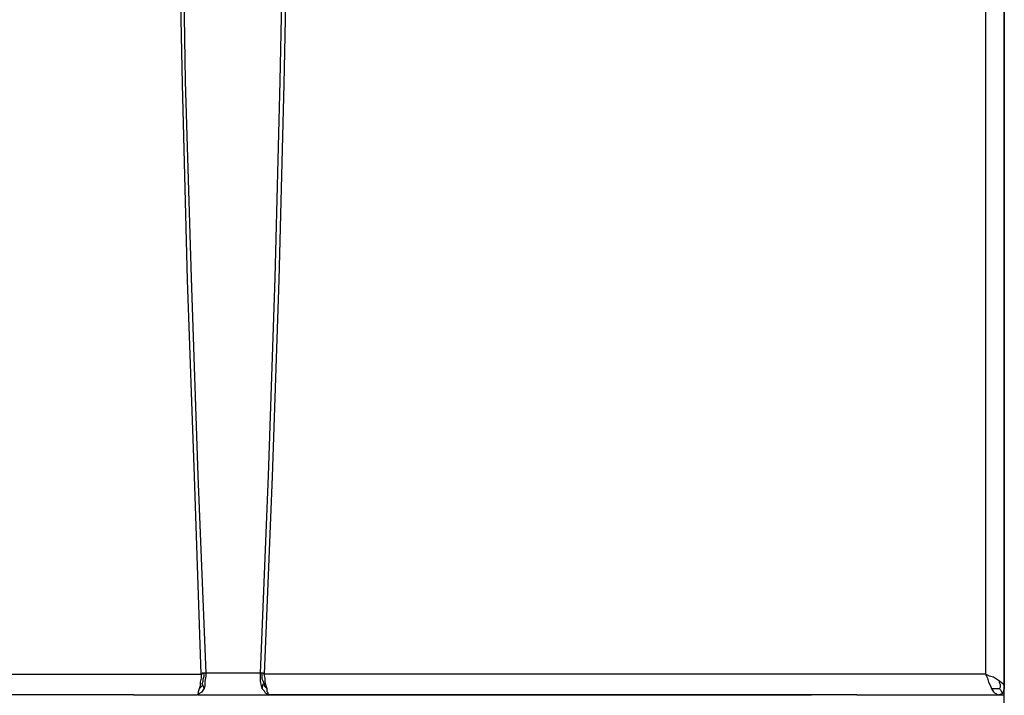
# Model space of a CAD drawing. Units: inches. Extents: x 2439 to 7345, y 1566 to 3487.
# Drawn here: x 2594 to 2866, y 2579 to 2766 of the extents above; entities that cross this region are included whole.
import ezdxf

# ---------------------------------------------------------------- set-up
doc = ezdxf.new("R2010")
doc.units = ezdxf.units.IN
doc.header["$MEASUREMENT"] = 0
doc.layers.add('LIVELLO_1', color=160, linetype='Continuous')

msp = doc.modelspace()

# ---------------------------------------------------------------- linework, layer by layer
at = {"layer": 'LIVELLO_1', "color": 7}
for p, q in [((2866.42, 2580.81), (2866.42, 3142.72)), ((2866.42, 3142.72), (2866.42, 2580.81)), ((2861.25, 3139.19), (2861.25, 2584.89)), ((2444.85, 2584.89), (2644.22, 2584.89)), ((2660.53, 2585.17), (2645.57, 2585.17)), ((2861.25, 2584.89), (2661.62, 2584.89)), ((2644.49, 2582.18), (2645.03, 2580.81)), ((2661.08, 2580.81), (2661.35, 2582.18)), ((2866.42, 2579.18), (2866.42, 2581.09)), ((2625.45, 2579.18), (2493, 2579.18)), ((2625.45, 2579.18), (2493, 2579.18)), ((2625.45, 2579.18), (2643.13, 2579.18)), ((2625.45, 2579.18), (2643.13, 2579.18)), ((2643.4, 2579.18), (2643.13, 2579.18)), ((2643.4, 2579.18), (2643.13, 2579.18)), ((2643.4, 2579.18), (2662.71, 2579.18)), ((2643.4, 2579.18), (2662.71, 2579.18)), ((2662.71, 2579.18), (2662.98, 2579.18)), ((2662.71, 2579.18), (2662.98, 2579.18)), ((2662.98, 2579.18), (2680.66, 2579.18)), ((2680.66, 2579.18), (2662.98, 2579.18)), ((2680.66, 2579.18), (2813.11, 2579.18)), ((2813.11, 2579.18), (2680.66, 2579.18)), ((2819.91, 2579.18), (2813.11, 2579.18)), ((2819.91, 2579.18), (2813.11, 2579.18)), ((2825.63, 2579.18), (2819.91, 2579.18)), ((2825.63, 2579.18), (2819.91, 2579.18)), ((2825.63, 2579.18), (2832.7, 2579.18)), ((2825.63, 2579.18), (2832.7, 2579.18)), ((2832.7, 2579.18), (2850.37, 2579.18)), ((2832.7, 2579.18), (2850.37, 2579.18)), ((2850.37, 2579.18), (2853.64, 2579.18)), ((2850.37, 2579.18), (2853.64, 2579.18)), ((2853.64, 2579.18), (2864.52, 2579.18)), ((2853.64, 2579.18), (2864.52, 2579.18)), ((2864.52, 2579.18), (2866.42, 2579.18)), ((2865.06, 2579.18), (2865.06, 2579.18)), ((2866.42, 2506.84), (2866.42, 2579.18)), ((2866.42, 2506.84), (2866.42, 2579.18))]:
    msp.add_line(p, q, dxfattribs=at)
for points in [[(2644.22, 2584.89), (2642.31, 2639.56), (2640.41, 2693.96), (2639.05, 2748.08), (2637.96, 2801.93), (2637.96, 2869.93), (2638.23, 2884.61), (2638.23, 2900.39), (2638.78, 2916.71), (2639.05, 2934.12), (2639.86, 2952.34), (2640.41, 2971.1), (2641.22, 2991.23), (2641.77, 3005.65), (2642.31, 3019.79), (2643.13, 3033.93), (2643.94, 3047.8), (2644.49, 3061.13), (2645.3, 3073.91), (2645.85, 3086.15), (2646.66, 3097.84), (2647.48, 3108.45), (2648.02, 3117.97), (2648.57, 3126.67)], [(2645.57, 2585.17), (2643.4, 2639.83), (2641.5, 2694.5), (2639.86, 2748.9), (2639.05, 2802.48), (2639.05, 2878.9), (2639.59, 2891.96), (2639.59, 2905.83), (2639.86, 2921.06), (2640.41, 2937.11), (2640.95, 2953.97), (2641.5, 2972.19), (2642.31, 2991.23), (2643.94, 3021.15), (2644.49, 3036.11), (2645.3, 3050.79), (2646.12, 3065.21), (2646.93, 3079.08), (2647.75, 3092.13), (2648.57, 3104.64), (2649.38, 3116.07), (2650.47, 3126.67)], [(2655.64, 3126.67), (2656.45, 3116.07), (2657.54, 3104.64), (2658.36, 3092.13), (2659.17, 3079.08), (2659.99, 3065.21), (2660.81, 3050.79), (2661.62, 3036.11), (2662.44, 3021.15), (2663.53, 2991.23), (2664.34, 2972.19), (2665.16, 2953.97), (2665.43, 2937.11), (2665.97, 2921.06), (2666.25, 2905.83), (2666.52, 2891.96), (2666.79, 2878.9), (2667.06, 2866.94), (2667.06, 2802.48), (2665.97, 2748.9), (2664.61, 2694.5), (2662.71, 2639.83), (2660.53, 2585.17)], [(2657.54, 3126.67), (2658.09, 3117.97), (2658.9, 3108.45), (2659.45, 3097.84), (2660.26, 3086.15), (2660.81, 3073.91), (2661.62, 3061.13), (2662.44, 3047.8), (2662.98, 3033.93), (2663.53, 3019.79), (2664.34, 3005.65), (2664.89, 2991.23), (2665.7, 2971.1), (2666.25, 2952.34), (2666.79, 2934.12), (2667.33, 2916.71), (2667.61, 2900.39), (2667.88, 2884.61), (2668.15, 2869.93), (2668.15, 2801.93), (2667.06, 2748.08), (2665.7, 2693.96), (2663.8, 2639.56), (2661.62, 2584.89)], [(2644.22, 2584.89), (2644.22, 2583.81), (2643.94, 2582.72), (2643.94, 2581.63), (2643.67, 2580.81)], [(2645.03, 2585.17), (2644.76, 2585.17), (2644.49, 2585.17), (2644.49, 2584.89), (2644.22, 2584.89)], [(2644.49, 2582.18), (2644.76, 2582.99), (2644.76, 2583.53), (2645.03, 2584.35), (2645.03, 2585.17)], [(2645.57, 2585.17), (2645.3, 2585.17), (2645.03, 2585.17)], [(2645.03, 2580.81), (2645.3, 2581.63), (2645.3, 2582.99), (2645.57, 2584.35), (2645.57, 2585.17)], [(2660.53, 2585.17), (2660.53, 2583.81), (2660.53, 2582.99), (2660.81, 2581.63), (2661.08, 2580.81)], [(2661.08, 2585.17), (2660.81, 2585.17), (2660.53, 2585.17)], [(2661.62, 2582.18), (2661.35, 2582.99), (2661.08, 2583.53), (2661.08, 2584.35), (2661.08, 2585.17)], [(2661.62, 2584.89), (2661.35, 2585.17), (2661.08, 2585.17)], [(2662.44, 2580.81), (2662.17, 2581.63), (2661.89, 2582.72), (2661.89, 2583.81), (2661.62, 2584.89)], [(2865.06, 2582.99), (2864.24, 2583.53), (2863.43, 2584.08), (2862.34, 2584.35), (2861.25, 2584.89)], [(2861.25, 2584.89), (2861.8, 2583.81), (2862.07, 2582.72), (2862.61, 2581.63), (2862.88, 2580.81)], [(2866.42, 2581.09), (2866.42, 2581.63), (2866.15, 2582.18), (2865.61, 2582.45), (2865.06, 2582.99)], [(2865.06, 2580.81), (2865.33, 2581.36), (2865.33, 2581.9), (2865.06, 2582.45), (2865.06, 2582.99)], [(2643.13, 2579.18), (2643.67, 2579.46), (2643.94, 2579.73), (2644.49, 2580), (2645.03, 2580.81)], [(2643.67, 2580.81), (2643.4, 2580), (2643.4, 2579.73), (2643.4, 2579.46), (2643.13, 2579.18)], [(2644.49, 2582.18), (2644.49, 2581.63), (2644.22, 2581.36), (2643.94, 2581.09), (2643.67, 2580.81)], [(2661.08, 2580.81), (2661.62, 2580.27), (2661.89, 2579.73), (2662.44, 2579.46), (2662.98, 2579.18)], [(2661.62, 2582.18), (2661.62, 2581.63), (2661.89, 2581.36), (2662.17, 2581.09), (2662.44, 2580.81)], [(2662.98, 2579.18), (2662.71, 2579.46), (2662.71, 2579.73), (2662.44, 2580), (2662.44, 2580.81)], [(2865.06, 2580.81), (2864.52, 2580.81), (2864.24, 2580.81), (2863.7, 2580.81), (2862.88, 2580.81)], [(2862.88, 2580.81), (2863.43, 2580), (2863.7, 2579.73), (2864.24, 2579.46), (2864.52, 2579.18)], [(2865.06, 2580.81), (2865.33, 2580.54), (2865.61, 2580), (2865.88, 2579.73)], [(2866.15, 2579.73), (2866.42, 2580.81), (2866.42, 2581.09)], [(2864.52, 2579.18), (2865.61, 2579.46), (2866.15, 2579.73)]]:
    msp.add_lwpolyline(points, dxfattribs=at)

doc.saveas('drawing.dxf')
